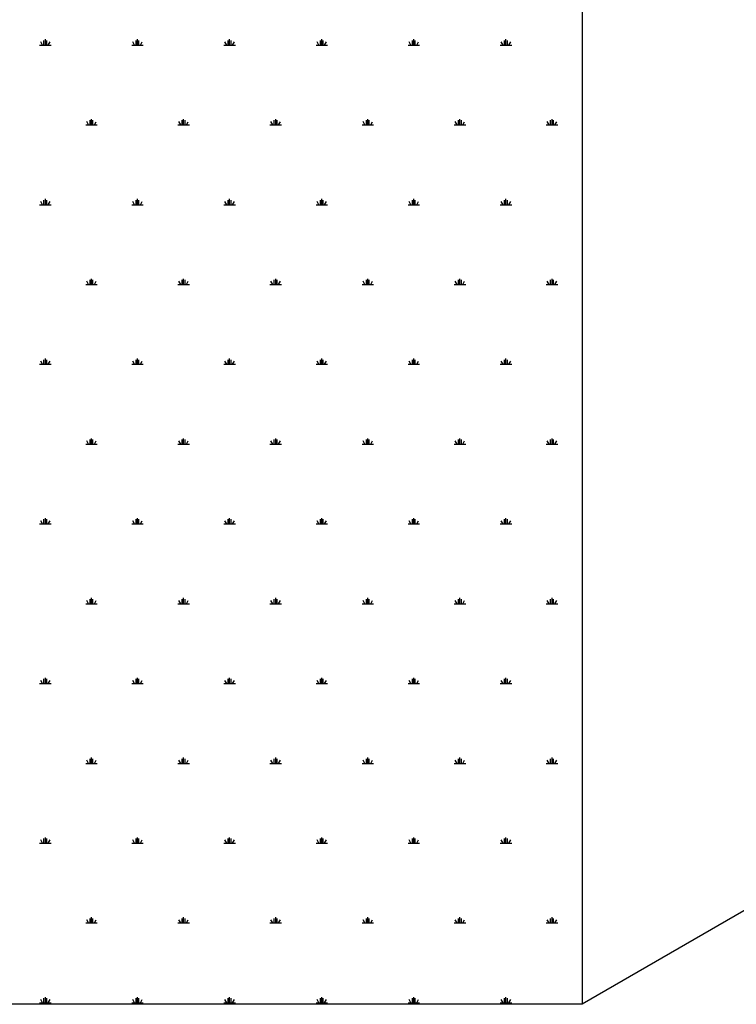
# Model space of a CAD drawing. Extents: x -111548 to -110577, y 57139 to 58543.
# Drawn here: x -111063 to -111047, y 57881 to 57902 of the extents above; entities that cross this region are included whole.
import ezdxf

# ---------------------------------------------------------------- set-up
doc = ezdxf.new("R2010")
doc.units = 0
doc.layers.get('0').update_dxf_attribs({"linetype": 'CONTINUOUS'})

msp = doc.modelspace()

# ---------------------------------------------------------------- linework, layer by layer
at = {"color": 0, "linetype": 'BYBLOCK'}
for p, q in [((-110839.747, 58002.552), (-111050.398, 57880.791)), ((-111050.398, 57928.215), (-111050.398, 57880.791)), ((-111062.085, 57901.608), (-111062.085, 57901.708)), ((-111062.054, 57901.608), (-111062.054, 57901.733)), ((-111062.023, 57901.608), (-111062.023, 57901.708)), ((-111060.085, 57901.608), (-111060.085, 57901.708)), ((-111060.054, 57901.608), (-111060.054, 57901.733)), ((-111060.023, 57901.608), (-111060.023, 57901.708)), ((-111058.085, 57901.608), (-111058.085, 57901.708)), ((-111058.054, 57901.608), (-111058.054, 57901.733)), ((-111058.023, 57901.608), (-111058.023, 57901.708)), ((-111056.085, 57901.608), (-111056.085, 57901.708)), ((-111056.054, 57901.608), (-111056.054, 57901.733)), ((-111056.023, 57901.608), (-111056.023, 57901.708)), ((-111054.085, 57901.608), (-111054.085, 57901.708)), ((-111054.054, 57901.608), (-111054.054, 57901.733)), ((-111054.023, 57901.608), (-111054.023, 57901.708)), ((-111052.085, 57901.608), (-111052.085, 57901.708)), ((-111052.054, 57901.608), (-111052.054, 57901.733)), ((-111052.023, 57901.608), (-111052.023, 57901.708)), ((-111062.179, 57901.608), (-111061.929, 57901.608)), ((-111062.117, 57901.608), (-111062.157, 57901.678)), ((-111061.992, 57901.608), (-111061.952, 57901.677)), ((-111060.179, 57901.608), (-111059.929, 57901.608)), ((-111060.117, 57901.608), (-111060.157, 57901.678)), ((-111059.992, 57901.608), (-111059.952, 57901.677)), ((-111058.179, 57901.608), (-111057.929, 57901.608)), ((-111058.117, 57901.608), (-111058.157, 57901.678)), ((-111057.992, 57901.608), (-111057.952, 57901.677)), ((-111056.179, 57901.608), (-111055.929, 57901.608)), ((-111056.117, 57901.608), (-111056.157, 57901.678)), ((-111055.992, 57901.608), (-111055.952, 57901.677)), ((-111054.179, 57901.608), (-111053.929, 57901.608)), ((-111054.117, 57901.608), (-111054.157, 57901.678)), ((-111053.992, 57901.608), (-111053.952, 57901.677)), ((-111052.179, 57901.608), (-111051.929, 57901.608)), ((-111052.117, 57901.608), (-111052.157, 57901.678)), ((-111051.992, 57901.608), (-111051.952, 57901.677)), ((-111061.054, 57899.876), (-111061.054, 57900.001)), ((-111059.054, 57899.876), (-111059.054, 57900.001)), ((-111057.054, 57899.876), (-111057.054, 57900.001)), ((-111055.054, 57899.876), (-111055.054, 57900.001)), ((-111053.054, 57899.876), (-111053.054, 57900.001)), ((-111051.054, 57899.876), (-111051.054, 57900.001)), ((-111061.179, 57899.876), (-111060.929, 57899.876)), ((-111061.117, 57899.876), (-111061.157, 57899.946)), ((-111061.085, 57899.876), (-111061.085, 57899.976)), ((-111061.023, 57899.876), (-111061.023, 57899.976)), ((-111060.992, 57899.876), (-111060.952, 57899.945)), ((-111059.179, 57899.876), (-111058.929, 57899.876)), ((-111059.117, 57899.876), (-111059.157, 57899.946)), ((-111059.085, 57899.876), (-111059.085, 57899.976)), ((-111059.023, 57899.876), (-111059.023, 57899.976)), ((-111058.992, 57899.876), (-111058.952, 57899.945)), ((-111057.179, 57899.876), (-111056.929, 57899.876)), ((-111057.117, 57899.876), (-111057.157, 57899.946)), ((-111057.085, 57899.876), (-111057.085, 57899.976)), ((-111057.023, 57899.876), (-111057.023, 57899.976)), ((-111056.992, 57899.876), (-111056.952, 57899.945)), ((-111055.179, 57899.876), (-111054.929, 57899.876)), ((-111055.117, 57899.876), (-111055.157, 57899.946)), ((-111055.085, 57899.876), (-111055.085, 57899.976)), ((-111055.023, 57899.876), (-111055.023, 57899.976)), ((-111054.992, 57899.876), (-111054.952, 57899.945)), ((-111053.179, 57899.876), (-111052.929, 57899.876)), ((-111053.117, 57899.876), (-111053.157, 57899.946)), ((-111053.085, 57899.876), (-111053.085, 57899.976)), ((-111053.023, 57899.876), (-111053.023, 57899.976)), ((-111052.992, 57899.876), (-111052.952, 57899.945)), ((-111051.179, 57899.876), (-111050.929, 57899.876)), ((-111051.117, 57899.876), (-111051.157, 57899.946)), ((-111051.085, 57899.876), (-111051.085, 57899.976)), ((-111051.023, 57899.876), (-111051.023, 57899.976)), ((-111050.992, 57899.876), (-111050.952, 57899.945)), ((-111062.179, 57898.144), (-111061.929, 57898.144)), ((-111062.117, 57898.144), (-111062.157, 57898.213)), ((-111062.085, 57898.144), (-111062.085, 57898.244)), ((-111062.054, 57898.144), (-111062.054, 57898.269)), ((-111062.023, 57898.144), (-111062.023, 57898.244)), ((-111061.992, 57898.144), (-111061.952, 57898.213)), ((-111060.179, 57898.144), (-111059.929, 57898.144)), ((-111060.117, 57898.144), (-111060.157, 57898.213)), ((-111060.085, 57898.144), (-111060.085, 57898.244)), ((-111060.054, 57898.144), (-111060.054, 57898.269)), ((-111060.023, 57898.144), (-111060.023, 57898.244)), ((-111059.992, 57898.144), (-111059.952, 57898.213)), ((-111058.179, 57898.144), (-111057.929, 57898.144)), ((-111058.117, 57898.144), (-111058.157, 57898.213)), ((-111058.085, 57898.144), (-111058.085, 57898.244)), ((-111058.054, 57898.144), (-111058.054, 57898.269)), ((-111058.023, 57898.144), (-111058.023, 57898.244)), ((-111057.992, 57898.144), (-111057.952, 57898.213)), ((-111056.179, 57898.144), (-111055.929, 57898.144)), ((-111056.117, 57898.144), (-111056.157, 57898.213)), ((-111056.085, 57898.144), (-111056.085, 57898.244)), ((-111056.054, 57898.144), (-111056.054, 57898.269)), ((-111056.023, 57898.144), (-111056.023, 57898.244)), ((-111055.992, 57898.144), (-111055.952, 57898.213)), ((-111054.179, 57898.144), (-111053.929, 57898.144)), ((-111054.117, 57898.144), (-111054.157, 57898.213)), ((-111054.085, 57898.144), (-111054.085, 57898.244)), ((-111054.054, 57898.144), (-111054.054, 57898.269)), ((-111054.023, 57898.144), (-111054.023, 57898.244)), ((-111053.992, 57898.144), (-111053.952, 57898.213)), ((-111052.179, 57898.144), (-111051.929, 57898.144)), ((-111052.117, 57898.144), (-111052.157, 57898.213)), ((-111052.085, 57898.144), (-111052.085, 57898.244)), ((-111052.054, 57898.144), (-111052.054, 57898.269)), ((-111052.023, 57898.144), (-111052.023, 57898.244)), ((-111051.992, 57898.144), (-111051.952, 57898.213)), ((-111061.179, 57896.412), (-111060.929, 57896.412)), ((-111061.117, 57896.412), (-111061.157, 57896.481)), ((-111061.085, 57896.412), (-111061.085, 57896.512)), ((-111061.054, 57896.412), (-111061.054, 57896.537)), ((-111061.023, 57896.412), (-111061.023, 57896.512)), ((-111060.992, 57896.412), (-111060.952, 57896.481)), ((-111059.179, 57896.412), (-111058.929, 57896.412)), ((-111059.117, 57896.412), (-111059.157, 57896.481)), ((-111059.085, 57896.412), (-111059.085, 57896.512)), ((-111059.054, 57896.412), (-111059.054, 57896.537)), ((-111059.023, 57896.412), (-111059.023, 57896.512)), ((-111058.992, 57896.412), (-111058.952, 57896.481)), ((-111057.179, 57896.412), (-111056.929, 57896.412)), ((-111057.117, 57896.412), (-111057.157, 57896.481)), ((-111057.085, 57896.412), (-111057.085, 57896.512)), ((-111057.054, 57896.412), (-111057.054, 57896.537)), ((-111057.023, 57896.412), (-111057.023, 57896.512)), ((-111056.992, 57896.412), (-111056.952, 57896.481)), ((-111055.179, 57896.412), (-111054.929, 57896.412)), ((-111055.117, 57896.412), (-111055.157, 57896.481)), ((-111055.085, 57896.412), (-111055.085, 57896.512)), ((-111055.054, 57896.412), (-111055.054, 57896.537)), ((-111055.023, 57896.412), (-111055.023, 57896.512)), ((-111054.992, 57896.412), (-111054.952, 57896.481)), ((-111053.179, 57896.412), (-111052.929, 57896.412)), ((-111053.117, 57896.412), (-111053.157, 57896.481)), ((-111053.085, 57896.412), (-111053.085, 57896.512)), ((-111053.054, 57896.412), (-111053.054, 57896.537)), ((-111053.023, 57896.412), (-111053.023, 57896.512)), ((-111052.992, 57896.412), (-111052.952, 57896.481)), ((-111051.179, 57896.412), (-111050.929, 57896.412)), ((-111051.117, 57896.412), (-111051.157, 57896.481)), ((-111051.085, 57896.412), (-111051.085, 57896.512)), ((-111051.054, 57896.412), (-111051.054, 57896.537)), ((-111051.023, 57896.412), (-111051.023, 57896.512)), ((-111050.992, 57896.412), (-111050.952, 57896.481)), ((-111062.179, 57894.68), (-111061.929, 57894.68)), ((-111062.117, 57894.68), (-111062.157, 57894.749)), ((-111062.085, 57894.68), (-111062.085, 57894.78)), ((-111062.054, 57894.68), (-111062.054, 57894.805)), ((-111062.023, 57894.68), (-111062.023, 57894.78)), ((-111061.992, 57894.68), (-111061.952, 57894.749)), ((-111060.179, 57894.68), (-111059.929, 57894.68)), ((-111060.117, 57894.68), (-111060.157, 57894.749)), ((-111060.085, 57894.68), (-111060.085, 57894.78)), ((-111060.054, 57894.68), (-111060.054, 57894.805)), ((-111060.023, 57894.68), (-111060.023, 57894.78)), ((-111059.992, 57894.68), (-111059.952, 57894.749)), ((-111058.179, 57894.68), (-111057.929, 57894.68)), ((-111058.117, 57894.68), (-111058.157, 57894.749)), ((-111058.085, 57894.68), (-111058.085, 57894.78)), ((-111058.054, 57894.68), (-111058.054, 57894.805)), ((-111058.023, 57894.68), (-111058.023, 57894.78)), ((-111057.992, 57894.68), (-111057.952, 57894.749)), ((-111056.179, 57894.68), (-111055.929, 57894.68)), ((-111056.117, 57894.68), (-111056.157, 57894.749)), ((-111056.085, 57894.68), (-111056.085, 57894.78)), ((-111056.054, 57894.68), (-111056.054, 57894.805)), ((-111056.023, 57894.68), (-111056.023, 57894.78)), ((-111055.992, 57894.68), (-111055.952, 57894.749)), ((-111054.179, 57894.68), (-111053.929, 57894.68)), ((-111054.117, 57894.68), (-111054.157, 57894.749)), ((-111054.085, 57894.68), (-111054.085, 57894.78)), ((-111054.054, 57894.68), (-111054.054, 57894.805)), ((-111054.023, 57894.68), (-111054.023, 57894.78)), ((-111053.992, 57894.68), (-111053.952, 57894.749)), ((-111052.179, 57894.68), (-111051.929, 57894.68)), ((-111052.117, 57894.68), (-111052.157, 57894.749)), ((-111052.085, 57894.68), (-111052.085, 57894.78)), ((-111052.054, 57894.68), (-111052.054, 57894.805)), ((-111052.023, 57894.68), (-111052.023, 57894.78)), ((-111051.992, 57894.68), (-111051.952, 57894.749)), ((-111061.179, 57892.948), (-111060.929, 57892.948)), ((-111061.117, 57892.948), (-111061.157, 57893.017)), ((-111061.085, 57892.948), (-111061.085, 57893.048)), ((-111061.054, 57892.948), (-111061.054, 57893.073)), ((-111061.023, 57892.948), (-111061.023, 57893.048)), ((-111060.992, 57892.948), (-111060.952, 57893.017)), ((-111059.179, 57892.948), (-111058.929, 57892.948)), ((-111059.117, 57892.948), (-111059.157, 57893.017)), ((-111059.085, 57892.948), (-111059.085, 57893.048)), ((-111059.054, 57892.948), (-111059.054, 57893.073)), ((-111059.023, 57892.948), (-111059.023, 57893.048)), ((-111058.992, 57892.948), (-111058.952, 57893.017)), ((-111057.179, 57892.948), (-111056.929, 57892.948)), ((-111057.117, 57892.948), (-111057.157, 57893.017)), ((-111057.085, 57892.948), (-111057.085, 57893.048)), ((-111057.054, 57892.948), (-111057.054, 57893.073)), ((-111057.023, 57892.948), (-111057.023, 57893.048)), ((-111056.992, 57892.948), (-111056.952, 57893.017)), ((-111055.179, 57892.948), (-111054.929, 57892.948)), ((-111055.117, 57892.948), (-111055.157, 57893.017)), ((-111055.085, 57892.948), (-111055.085, 57893.048)), ((-111055.054, 57892.948), (-111055.054, 57893.073)), ((-111055.023, 57892.948), (-111055.023, 57893.048)), ((-111054.992, 57892.948), (-111054.952, 57893.017)), ((-111053.179, 57892.948), (-111052.929, 57892.948)), ((-111053.117, 57892.948), (-111053.157, 57893.017)), ((-111053.085, 57892.948), (-111053.085, 57893.048)), ((-111053.054, 57892.948), (-111053.054, 57893.073)), ((-111053.023, 57892.948), (-111053.023, 57893.048)), ((-111052.992, 57892.948), (-111052.952, 57893.017)), ((-111051.179, 57892.948), (-111050.929, 57892.948)), ((-111051.117, 57892.948), (-111051.157, 57893.017)), ((-111051.085, 57892.948), (-111051.085, 57893.048)), ((-111051.054, 57892.948), (-111051.054, 57893.073)), ((-111051.023, 57892.948), (-111051.023, 57893.048)), ((-111050.992, 57892.948), (-111050.952, 57893.017)), ((-111062.117, 57891.216), (-111062.157, 57891.285)), ((-111062.085, 57891.216), (-111062.085, 57891.316)), ((-111062.054, 57891.216), (-111062.054, 57891.341)), ((-111062.023, 57891.216), (-111062.023, 57891.316)), ((-111061.992, 57891.216), (-111061.952, 57891.285)), ((-111060.117, 57891.216), (-111060.157, 57891.285)), ((-111060.085, 57891.216), (-111060.085, 57891.316)), ((-111060.054, 57891.216), (-111060.054, 57891.341)), ((-111060.023, 57891.216), (-111060.023, 57891.316)), ((-111059.992, 57891.216), (-111059.952, 57891.285)), ((-111058.117, 57891.216), (-111058.157, 57891.285)), ((-111058.085, 57891.216), (-111058.085, 57891.316)), ((-111058.054, 57891.216), (-111058.054, 57891.341)), ((-111058.023, 57891.216), (-111058.023, 57891.316)), ((-111057.992, 57891.216), (-111057.952, 57891.285)), ((-111056.117, 57891.216), (-111056.157, 57891.285)), ((-111056.085, 57891.216), (-111056.085, 57891.316)), ((-111056.054, 57891.216), (-111056.054, 57891.341)), ((-111056.023, 57891.216), (-111056.023, 57891.316)), ((-111055.992, 57891.216), (-111055.952, 57891.285)), ((-111054.117, 57891.216), (-111054.157, 57891.285)), ((-111054.085, 57891.216), (-111054.085, 57891.316)), ((-111054.054, 57891.216), (-111054.054, 57891.341)), ((-111054.023, 57891.216), (-111054.023, 57891.316)), ((-111053.992, 57891.216), (-111053.952, 57891.285)), ((-111052.117, 57891.216), (-111052.157, 57891.285)), ((-111052.085, 57891.216), (-111052.085, 57891.316)), ((-111052.054, 57891.216), (-111052.054, 57891.341)), ((-111052.023, 57891.216), (-111052.023, 57891.316)), ((-111051.992, 57891.216), (-111051.952, 57891.285)), ((-111062.179, 57891.216), (-111061.929, 57891.216)), ((-111060.179, 57891.216), (-111059.929, 57891.216)), ((-111058.179, 57891.216), (-111057.929, 57891.216)), ((-111056.179, 57891.216), (-111055.929, 57891.216)), ((-111054.179, 57891.216), (-111053.929, 57891.216)), ((-111052.179, 57891.216), (-111051.929, 57891.216)), ((-111061.117, 57889.484), (-111061.157, 57889.553)), ((-111061.085, 57889.484), (-111061.085, 57889.584)), ((-111061.054, 57889.484), (-111061.054, 57889.609)), ((-111061.023, 57889.484), (-111061.023, 57889.584)), ((-111060.992, 57889.484), (-111060.952, 57889.553)), ((-111059.117, 57889.484), (-111059.157, 57889.553)), ((-111059.085, 57889.484), (-111059.085, 57889.584)), ((-111059.054, 57889.484), (-111059.054, 57889.609)), ((-111059.023, 57889.484), (-111059.023, 57889.584)), ((-111058.992, 57889.484), (-111058.952, 57889.553)), ((-111057.117, 57889.484), (-111057.157, 57889.553)), ((-111057.085, 57889.484), (-111057.085, 57889.584)), ((-111057.054, 57889.484), (-111057.054, 57889.609)), ((-111057.023, 57889.484), (-111057.023, 57889.584)), ((-111056.992, 57889.484), (-111056.952, 57889.553)), ((-111055.117, 57889.484), (-111055.157, 57889.553)), ((-111055.085, 57889.484), (-111055.085, 57889.584)), ((-111055.054, 57889.484), (-111055.054, 57889.609)), ((-111055.023, 57889.484), (-111055.023, 57889.584)), ((-111054.992, 57889.484), (-111054.952, 57889.553)), ((-111053.117, 57889.484), (-111053.157, 57889.553)), ((-111053.085, 57889.484), (-111053.085, 57889.584)), ((-111053.054, 57889.484), (-111053.054, 57889.609)), ((-111053.023, 57889.484), (-111053.023, 57889.584)), ((-111052.992, 57889.484), (-111052.952, 57889.553)), ((-111051.117, 57889.484), (-111051.157, 57889.553)), ((-111051.085, 57889.484), (-111051.085, 57889.584)), ((-111051.054, 57889.484), (-111051.054, 57889.609)), ((-111051.023, 57889.484), (-111051.023, 57889.584)), ((-111050.992, 57889.484), (-111050.952, 57889.553)), ((-111061.179, 57889.484), (-111060.929, 57889.484)), ((-111059.179, 57889.484), (-111058.929, 57889.484)), ((-111057.179, 57889.484), (-111056.929, 57889.484)), ((-111055.179, 57889.484), (-111054.929, 57889.484)), ((-111053.179, 57889.484), (-111052.929, 57889.484)), ((-111051.179, 57889.484), (-111050.929, 57889.484)), ((-111062.117, 57887.752), (-111062.157, 57887.821)), ((-111062.085, 57887.752), (-111062.085, 57887.852)), ((-111062.054, 57887.752), (-111062.054, 57887.877)), ((-111062.023, 57887.752), (-111062.023, 57887.852)), ((-111061.992, 57887.752), (-111061.952, 57887.821)), ((-111060.117, 57887.752), (-111060.157, 57887.821)), ((-111060.085, 57887.752), (-111060.085, 57887.852)), ((-111060.054, 57887.752), (-111060.054, 57887.877)), ((-111060.023, 57887.752), (-111060.023, 57887.852)), ((-111059.992, 57887.752), (-111059.952, 57887.821)), ((-111058.117, 57887.752), (-111058.157, 57887.821)), ((-111058.085, 57887.752), (-111058.085, 57887.852)), ((-111058.054, 57887.752), (-111058.054, 57887.877)), ((-111058.023, 57887.752), (-111058.023, 57887.852)), ((-111057.992, 57887.752), (-111057.952, 57887.821)), ((-111056.117, 57887.752), (-111056.157, 57887.821)), ((-111056.085, 57887.752), (-111056.085, 57887.852)), ((-111056.054, 57887.752), (-111056.054, 57887.877)), ((-111056.023, 57887.752), (-111056.023, 57887.852)), ((-111055.992, 57887.752), (-111055.952, 57887.821)), ((-111054.117, 57887.752), (-111054.157, 57887.821)), ((-111054.085, 57887.752), (-111054.085, 57887.852)), ((-111054.054, 57887.752), (-111054.054, 57887.877)), ((-111054.023, 57887.752), (-111054.023, 57887.852)), ((-111053.992, 57887.752), (-111053.952, 57887.821)), ((-111052.117, 57887.752), (-111052.157, 57887.821)), ((-111052.085, 57887.752), (-111052.085, 57887.852)), ((-111052.054, 57887.752), (-111052.054, 57887.877)), ((-111052.023, 57887.752), (-111052.023, 57887.852)), ((-111051.992, 57887.752), (-111051.952, 57887.821)), ((-111062.179, 57887.752), (-111061.929, 57887.752)), ((-111060.179, 57887.752), (-111059.929, 57887.752)), ((-111058.179, 57887.752), (-111057.929, 57887.752)), ((-111056.179, 57887.752), (-111055.929, 57887.752)), ((-111054.179, 57887.752), (-111053.929, 57887.752)), ((-111052.179, 57887.752), (-111051.929, 57887.752)), ((-111061.085, 57886.02), (-111061.085, 57886.12)), ((-111061.054, 57886.02), (-111061.054, 57886.145)), ((-111061.023, 57886.02), (-111061.023, 57886.12)), ((-111059.085, 57886.02), (-111059.085, 57886.12)), ((-111059.054, 57886.02), (-111059.054, 57886.145)), ((-111059.023, 57886.02), (-111059.023, 57886.12)), ((-111057.085, 57886.02), (-111057.085, 57886.12)), ((-111057.054, 57886.02), (-111057.054, 57886.145)), ((-111057.023, 57886.02), (-111057.023, 57886.12)), ((-111055.085, 57886.02), (-111055.085, 57886.12)), ((-111055.054, 57886.02), (-111055.054, 57886.145)), ((-111055.023, 57886.02), (-111055.023, 57886.12)), ((-111053.085, 57886.02), (-111053.085, 57886.12)), ((-111053.054, 57886.02), (-111053.054, 57886.145)), ((-111053.023, 57886.02), (-111053.023, 57886.12)), ((-111051.085, 57886.02), (-111051.085, 57886.12)), ((-111051.054, 57886.02), (-111051.054, 57886.145)), ((-111051.023, 57886.02), (-111051.023, 57886.12)), ((-111061.179, 57886.02), (-111060.929, 57886.02)), ((-111061.117, 57886.02), (-111061.157, 57886.089)), ((-111060.992, 57886.02), (-111060.952, 57886.089)), ((-111059.179, 57886.02), (-111058.929, 57886.02)), ((-111059.117, 57886.02), (-111059.157, 57886.089)), ((-111058.992, 57886.02), (-111058.952, 57886.089)), ((-111057.179, 57886.02), (-111056.929, 57886.02)), ((-111057.117, 57886.02), (-111057.157, 57886.089)), ((-111056.992, 57886.02), (-111056.952, 57886.089)), ((-111055.179, 57886.02), (-111054.929, 57886.02)), ((-111055.117, 57886.02), (-111055.157, 57886.089)), ((-111054.992, 57886.02), (-111054.952, 57886.089)), ((-111053.179, 57886.02), (-111052.929, 57886.02)), ((-111053.117, 57886.02), (-111053.157, 57886.089)), ((-111052.992, 57886.02), (-111052.952, 57886.089)), ((-111051.179, 57886.02), (-111050.929, 57886.02)), ((-111051.117, 57886.02), (-111051.157, 57886.089)), ((-111050.992, 57886.02), (-111050.952, 57886.089)), ((-111062.054, 57884.288), (-111062.054, 57884.413)), ((-111060.054, 57884.288), (-111060.054, 57884.413)), ((-111058.054, 57884.288), (-111058.054, 57884.413)), ((-111056.054, 57884.288), (-111056.054, 57884.413)), ((-111054.054, 57884.288), (-111054.054, 57884.413)), ((-111052.054, 57884.288), (-111052.054, 57884.413)), ((-111062.179, 57884.288), (-111061.929, 57884.288)), ((-111062.117, 57884.288), (-111062.157, 57884.357)), ((-111062.085, 57884.288), (-111062.085, 57884.388)), ((-111062.023, 57884.288), (-111062.023, 57884.388)), ((-111061.992, 57884.288), (-111061.952, 57884.357)), ((-111060.179, 57884.288), (-111059.929, 57884.288)), ((-111060.117, 57884.288), (-111060.157, 57884.357)), ((-111060.085, 57884.288), (-111060.085, 57884.388)), ((-111060.023, 57884.288), (-111060.023, 57884.388)), ((-111059.992, 57884.288), (-111059.952, 57884.357)), ((-111058.179, 57884.288), (-111057.929, 57884.288)), ((-111058.117, 57884.288), (-111058.157, 57884.357)), ((-111058.085, 57884.288), (-111058.085, 57884.388)), ((-111058.023, 57884.288), (-111058.023, 57884.388)), ((-111057.992, 57884.288), (-111057.952, 57884.357)), ((-111056.179, 57884.288), (-111055.929, 57884.288)), ((-111056.117, 57884.288), (-111056.157, 57884.357)), ((-111056.085, 57884.288), (-111056.085, 57884.388)), ((-111056.023, 57884.288), (-111056.023, 57884.388)), ((-111055.992, 57884.288), (-111055.952, 57884.357)), ((-111054.179, 57884.288), (-111053.929, 57884.288)), ((-111054.117, 57884.288), (-111054.157, 57884.357)), ((-111054.085, 57884.288), (-111054.085, 57884.388)), ((-111054.023, 57884.288), (-111054.023, 57884.388)), ((-111053.992, 57884.288), (-111053.952, 57884.357)), ((-111052.179, 57884.288), (-111051.929, 57884.288)), ((-111052.117, 57884.288), (-111052.157, 57884.357)), ((-111052.085, 57884.288), (-111052.085, 57884.388)), ((-111052.023, 57884.288), (-111052.023, 57884.388)), ((-111051.992, 57884.288), (-111051.952, 57884.357)), ((-111061.179, 57882.556), (-111060.929, 57882.556)), ((-111061.117, 57882.556), (-111061.157, 57882.625)), ((-111061.085, 57882.556), (-111061.085, 57882.656)), ((-111061.054, 57882.556), (-111061.054, 57882.681)), ((-111061.023, 57882.556), (-111061.023, 57882.656)), ((-111060.992, 57882.556), (-111060.952, 57882.625)), ((-111059.179, 57882.556), (-111058.929, 57882.556)), ((-111059.117, 57882.556), (-111059.157, 57882.625)), ((-111059.085, 57882.556), (-111059.085, 57882.656)), ((-111059.054, 57882.556), (-111059.054, 57882.681)), ((-111059.023, 57882.556), (-111059.023, 57882.656)), ((-111058.992, 57882.556), (-111058.952, 57882.625)), ((-111057.179, 57882.556), (-111056.929, 57882.556)), ((-111057.117, 57882.556), (-111057.157, 57882.625)), ((-111057.085, 57882.556), (-111057.085, 57882.656)), ((-111057.054, 57882.556), (-111057.054, 57882.681)), ((-111057.023, 57882.556), (-111057.023, 57882.656)), ((-111056.992, 57882.556), (-111056.952, 57882.625)), ((-111055.179, 57882.556), (-111054.929, 57882.556)), ((-111055.117, 57882.556), (-111055.157, 57882.625)), ((-111055.085, 57882.556), (-111055.085, 57882.656)), ((-111055.054, 57882.556), (-111055.054, 57882.681)), ((-111055.023, 57882.556), (-111055.023, 57882.656)), ((-111054.992, 57882.556), (-111054.952, 57882.625)), ((-111053.179, 57882.556), (-111052.929, 57882.556)), ((-111053.117, 57882.556), (-111053.157, 57882.625)), ((-111053.085, 57882.556), (-111053.085, 57882.656)), ((-111053.054, 57882.556), (-111053.054, 57882.681)), ((-111053.023, 57882.556), (-111053.023, 57882.656)), ((-111052.992, 57882.556), (-111052.952, 57882.625)), ((-111051.179, 57882.556), (-111050.929, 57882.556)), ((-111051.117, 57882.556), (-111051.157, 57882.625)), ((-111051.085, 57882.556), (-111051.085, 57882.656)), ((-111051.054, 57882.556), (-111051.054, 57882.681)), ((-111051.023, 57882.556), (-111051.023, 57882.656)), ((-111050.992, 57882.556), (-111050.952, 57882.625)), ((-111050.398, 57880.791), (-111298.343, 57880.859)), ((-111062.179, 57880.824), (-111061.929, 57880.824)), ((-111062.117, 57880.824), (-111062.157, 57880.893)), ((-111062.085, 57880.824), (-111062.085, 57880.924)), ((-111062.054, 57880.824), (-111062.054, 57880.949)), ((-111062.023, 57880.824), (-111062.023, 57880.924)), ((-111061.992, 57880.824), (-111061.952, 57880.893)), ((-111060.179, 57880.824), (-111059.929, 57880.824)), ((-111060.117, 57880.824), (-111060.157, 57880.893)), ((-111060.085, 57880.824), (-111060.085, 57880.924)), ((-111060.054, 57880.824), (-111060.054, 57880.949)), ((-111060.023, 57880.824), (-111060.023, 57880.924)), ((-111059.992, 57880.824), (-111059.952, 57880.893)), ((-111058.179, 57880.824), (-111057.929, 57880.824)), ((-111058.117, 57880.824), (-111058.157, 57880.893)), ((-111058.085, 57880.824), (-111058.085, 57880.924)), ((-111058.054, 57880.824), (-111058.054, 57880.949)), ((-111058.023, 57880.824), (-111058.023, 57880.924)), ((-111057.992, 57880.824), (-111057.952, 57880.893)), ((-111056.179, 57880.824), (-111055.929, 57880.824)), ((-111056.117, 57880.824), (-111056.157, 57880.893)), ((-111056.085, 57880.824), (-111056.085, 57880.924)), ((-111056.054, 57880.824), (-111056.054, 57880.949)), ((-111056.023, 57880.824), (-111056.023, 57880.924)), ((-111055.992, 57880.824), (-111055.952, 57880.893)), ((-111054.179, 57880.824), (-111053.929, 57880.824)), ((-111054.117, 57880.824), (-111054.157, 57880.893)), ((-111054.085, 57880.824), (-111054.085, 57880.924)), ((-111054.054, 57880.824), (-111054.054, 57880.949)), ((-111054.023, 57880.824), (-111054.023, 57880.924)), ((-111053.992, 57880.824), (-111053.952, 57880.893)), ((-111052.179, 57880.824), (-111051.929, 57880.824)), ((-111052.117, 57880.824), (-111052.157, 57880.893)), ((-111052.085, 57880.824), (-111052.085, 57880.924)), ((-111052.054, 57880.824), (-111052.054, 57880.949)), ((-111052.023, 57880.824), (-111052.023, 57880.924)), ((-111051.992, 57880.824), (-111051.952, 57880.893))]:
    msp.add_line(p, q, dxfattribs=at)

doc.saveas('drawing.dxf')
